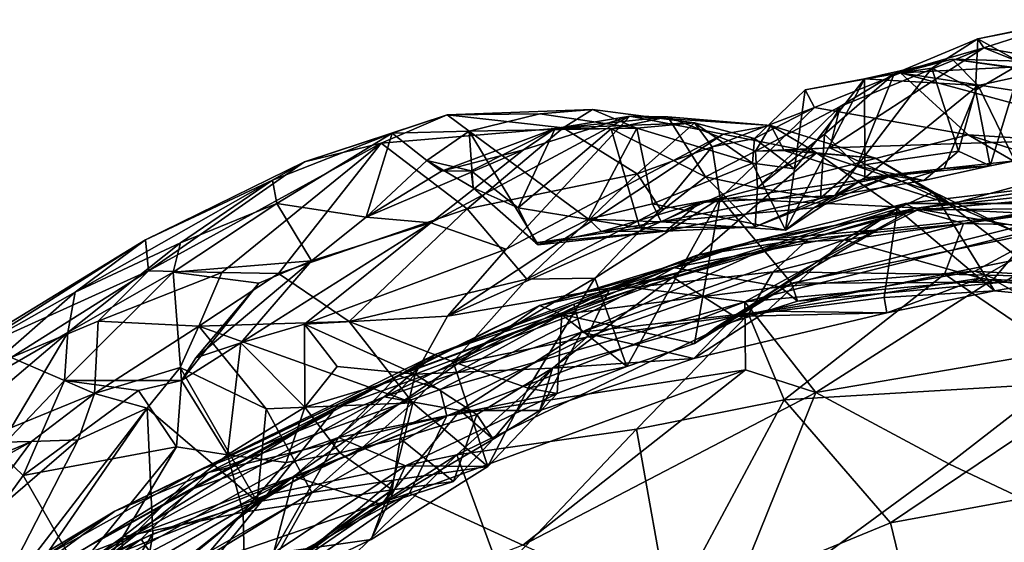
# Model space of a CAD drawing. Extents: x -20 to -9.9, y 4.3 to 9.6.
# Drawn here: x -14 to -13, y 9.1 to 9.6 of the extents above; entities that cross this region are included whole.
import ezdxf

# ---------------------------------------------------------------- set-up
doc = ezdxf.new("R2010")
doc.units = 0
doc.header["$MEASUREMENT"] = 0
doc.layers.add('1', color=7, linetype='Continuous')

msp = doc.modelspace()

# ---------------------------------------------------------------- linework, layer by layer
at = {"layer": '1'}
for points in [[(-12.94296, 9.6163, 0.90322), (-13.03307, 9.5978, 0.85154), (-12.99044, 9.57406, 0.95956)], [(-12.94296, 9.6163, 0.90322), (-12.94609, 9.615, 0.84234), (-13.03307, 9.5978, 0.85154)], [(-13.03307, 9.5978, 0.85154), (-12.94609, 9.615, 0.84234), (-13.02732, 9.58886, 0.77102)], [(-12.86941, 9.56065, 0.661), (-13.02732, 9.58886, 0.77102), (-12.94609, 9.615, 0.84234)], [(-13.11469, 9.56365, 0.79748), (-13.07787, 9.56899, 0.84006), (-13.03307, 9.5978, 0.85154)], [(-13.02732, 9.58886, 0.77102), (-13.11469, 9.56365, 0.79748), (-13.03307, 9.5978, 0.85154)], [(-13.03546, 9.54767, 0.89718), (-13.03307, 9.5978, 0.85154), (-13.07787, 9.56899, 0.84006)], [(-12.99044, 9.57406, 0.95956), (-13.03307, 9.5978, 0.85154), (-13.03546, 9.54767, 0.89718)], [(-13.17748, 9.49156, 0.65358), (-13.02732, 9.58886, 0.77102), (-12.81291, 9.50328, 0.52482)], [(-13.02732, 9.58886, 0.77102), (-13.17748, 9.49156, 0.65358), (-13.16721, 9.53169, 0.73832)], [(-13.02732, 9.58886, 0.77102), (-13.16721, 9.53169, 0.73832), (-13.11469, 9.56365, 0.79748)], [(-12.86941, 9.56065, 0.661), (-12.81291, 9.50328, 0.52482), (-13.02732, 9.58886, 0.77102)], [(-13.14346, 9.55856, 1.21616), (-13.05807, 9.57784, 1.2019), (-13.03258, 9.55225, 1.08646)], [(-13.14346, 9.55856, 1.21616), (-13.1085, 9.56462, 1.31976), (-13.05807, 9.57784, 1.2019)], [(-13.05807, 9.57784, 1.2019), (-13.1085, 9.56462, 1.31976), (-13.00005, 9.57016, 1.24514)], [(-12.97193, 9.56533, 1.00415), (-13.03258, 9.55225, 1.08646), (-13.05807, 9.57784, 1.2019)], [(-13.05807, 9.57784, 1.2019), (-12.92452, 9.57393, 1.0502), (-12.97193, 9.56533, 1.00415)], [(-13.05807, 9.57784, 1.2019), (-13.00005, 9.57016, 1.24514), (-12.92452, 9.57393, 1.0502)], [(-13.02106, 9.47401, 0.94488), (-12.99044, 9.57406, 0.95956), (-13.03546, 9.54767, 0.89718)], [(-12.99044, 9.57406, 0.95956), (-13.02106, 9.47401, 0.94488), (-12.99689, 9.47859, 0.96463)], [(-13.20149, 9.54794, 1.30632), (-13.1085, 9.56462, 1.31976), (-13.14346, 9.55856, 1.21616)], [(-13.1085, 9.56462, 1.31976), (-13.20149, 9.54794, 1.30632), (-13.1925, 9.53056, 1.38133)], [(-13.1925, 9.53056, 1.38133), (-13.04242, 9.50392, 1.45505), (-13.1085, 9.56462, 1.31976)], [(-13.15085, 9.47398, 0.82113), (-13.07787, 9.56899, 0.84006), (-13.11469, 9.56365, 0.79748)], [(-13.15085, 9.47398, 0.82113), (-13.05208, 9.4883, 0.88073), (-13.07787, 9.56899, 0.84006)], [(-13.00005, 9.57016, 1.24514), (-13.1085, 9.56462, 1.31976), (-12.83751, 9.52215, 1.3764)], [(-13.1085, 9.56462, 1.31976), (-12.83715, 9.49124, 1.46597), (-12.83751, 9.52215, 1.3764)], [(-13.1085, 9.56462, 1.31976), (-13.04242, 9.50392, 1.45505), (-12.83715, 9.49124, 1.46597)], [(-13.03546, 9.54767, 0.89718), (-13.07787, 9.56899, 0.84006), (-13.05208, 9.4883, 0.88073)], [(-13.03258, 9.55225, 1.08646), (-12.97193, 9.56533, 1.00415), (-12.99689, 9.47859, 0.96463)], [(-13.21188, 9.47082, 1.26647), (-13.14346, 9.55856, 1.21616), (-13.22078, 9.41113, 1.24807)], [(-13.14346, 9.55856, 1.21616), (-13.14343, 9.4621, 1.17311), (-13.22078, 9.41113, 1.24807)], [(-13.21188, 9.47082, 1.26647), (-13.20149, 9.54794, 1.30632), (-13.14346, 9.55856, 1.21616)], [(-13.18271, 9.50487, 0.76164), (-13.11469, 9.56365, 0.79748), (-13.16721, 9.53169, 0.73832)], [(-13.11469, 9.56365, 0.79748), (-13.18271, 9.50487, 0.76164), (-13.15085, 9.47398, 0.82113)], [(-13.14346, 9.55856, 1.21616), (-13.03258, 9.55225, 1.08646), (-13.14343, 9.4621, 1.17311)], [(-13.1925, 9.53056, 1.38133), (-13.20149, 9.54794, 1.30632), (-13.25076, 9.50063, 1.30685)], [(-13.21188, 9.47082, 1.26647), (-13.25076, 9.50063, 1.30685), (-13.20149, 9.54794, 1.30632)], [(-13.14343, 9.4621, 1.17311), (-13.03258, 9.55225, 1.08646), (-13.0658, 9.47118, 1.0735)], [(-13.0658, 9.47118, 1.0735), (-13.03258, 9.55225, 1.08646), (-12.99689, 9.47859, 0.96463)], [(-13.03546, 9.54767, 0.89718), (-13.05208, 9.4883, 0.88073), (-13.02106, 9.47401, 0.94488)], [(-13.40895, 9.52882, 1.20592), (-13.55073, 9.52361, 1.10688), (-13.43759, 9.51098, 1.25447)], [(-13.46032, 9.52465, 1.12018), (-13.55073, 9.52361, 1.10688), (-13.40895, 9.52882, 1.20592)], [(-13.40895, 9.52882, 1.20592), (-13.36563, 9.51064, 1.18186), (-13.46032, 9.52465, 1.12018)], [(-13.30953, 9.51581, 1.26935), (-13.40895, 9.52882, 1.20592), (-13.43759, 9.51098, 1.25447)], [(-13.30953, 9.51581, 1.26935), (-13.36563, 9.51064, 1.18186), (-13.40895, 9.52882, 1.20592)], [(-13.29222, 9.49235, 1.34951), (-13.1925, 9.53056, 1.38133), (-13.25076, 9.50063, 1.30685)], [(-13.29222, 9.49235, 1.34951), (-13.28448, 9.44249, 1.51519), (-13.1925, 9.53056, 1.38133)], [(-13.28448, 9.44249, 1.51519), (-13.04242, 9.50392, 1.45505), (-13.1925, 9.53056, 1.38133)], [(-13.24974, 9.48811, 0.685), (-13.24792, 9.45235, 0.71699), (-13.16721, 9.53169, 0.73832)], [(-13.24974, 9.48811, 0.685), (-13.16721, 9.53169, 0.73832), (-13.17748, 9.49156, 0.65358)], [(-13.16721, 9.53169, 0.73832), (-13.24792, 9.45235, 0.71699), (-13.18271, 9.50487, 0.76164)], [(-13.68987, 9.47775, 1.10592), (-13.55073, 9.52361, 1.10688), (-13.60426, 9.50583, 1.01613)], [(-13.55073, 9.52361, 1.10688), (-13.68987, 9.47775, 1.10592), (-13.61492, 9.49587, 1.15298)], [(-13.61492, 9.49587, 1.15298), (-13.43759, 9.51098, 1.25447), (-13.55073, 9.52361, 1.10688)], [(-13.55073, 9.52361, 1.10688), (-13.52912, 9.50763, 1.04779), (-13.60426, 9.50583, 1.01613)], [(-13.47631, 9.48945, 0.70201), (-13.37248, 9.5222, 0.66544), (-13.56641, 9.41846, 0.62437)], [(-13.56641, 9.41846, 0.62437), (-13.37248, 9.5222, 0.66544), (-13.49308, 9.39259, 0.50794)], [(-13.46032, 9.52465, 1.12018), (-13.52912, 9.50763, 1.04779), (-13.55073, 9.52361, 1.10688)], [(-13.36563, 9.51064, 1.18186), (-13.52912, 9.50763, 1.04779), (-13.46032, 9.52465, 1.12018)], [(-13.37248, 9.5222, 0.66544), (-13.28156, 9.50482, 0.56341), (-13.49308, 9.39259, 0.50794)], [(-13.47631, 9.48945, 0.70201), (-13.44523, 9.51019, 0.80618), (-13.37248, 9.5222, 0.66544)], [(-13.44523, 9.51019, 0.80618), (-13.33543, 9.52151, 0.68772), (-13.37248, 9.5222, 0.66544)], [(-13.39058, 9.50981, 0.78322), (-13.33543, 9.52151, 0.68772), (-13.44523, 9.51019, 0.80618)], [(-13.29851, 9.46312, 0.72493), (-13.33543, 9.52151, 0.68772), (-13.39058, 9.50981, 0.78322)], [(-13.37248, 9.5222, 0.66544), (-13.2349, 9.51304, 0.57613), (-13.28156, 9.50482, 0.56341)], [(-13.37248, 9.5222, 0.66544), (-13.33543, 9.52151, 0.68772), (-13.2349, 9.51304, 0.57613)], [(-13.33543, 9.52151, 0.68772), (-13.24974, 9.48811, 0.685), (-13.2349, 9.51304, 0.57613)], [(-13.24974, 9.48811, 0.685), (-13.33543, 9.52151, 0.68772), (-13.29851, 9.46312, 0.72493)], [(-13.53096, 9.43187, 1.36176), (-13.43759, 9.51098, 1.25447), (-13.61492, 9.49587, 1.15298)], [(-13.57056, 9.47895, 0.96178), (-13.60426, 9.50583, 1.01613), (-13.52912, 9.50763, 1.04779)], [(-13.52912, 9.50763, 1.04779), (-13.52527, 9.45248, 0.9758), (-13.57056, 9.47895, 0.96178)], [(-13.55604, 9.4687, 0.90296), (-13.52716, 9.46886, 0.93357), (-13.44523, 9.51019, 0.80618)], [(-13.47631, 9.48945, 0.70201), (-13.55604, 9.4687, 0.90296), (-13.44523, 9.51019, 0.80618)], [(-13.43759, 9.51098, 1.25447), (-13.53096, 9.43187, 1.36176), (-13.36532, 9.46602, 1.3633)], [(-13.52912, 9.50763, 1.04779), (-13.36563, 9.51064, 1.18186), (-13.41292, 9.42194, 1.07785)], [(-13.41292, 9.42194, 1.07785), (-13.462, 9.39696, 1.01545), (-13.52912, 9.50763, 1.04779)], [(-13.462, 9.39696, 1.01545), (-13.52527, 9.45248, 0.9758), (-13.52912, 9.50763, 1.04779)], [(-13.52716, 9.46886, 0.93357), (-13.48121, 9.43297, 0.91896), (-13.44523, 9.51019, 0.80618)], [(-13.44523, 9.51019, 0.80618), (-13.48121, 9.43297, 0.91896), (-13.39058, 9.50981, 0.78322)], [(-13.39058, 9.50981, 0.78322), (-13.48121, 9.43297, 0.91896), (-13.36276, 9.41359, 0.82084)], [(-13.30953, 9.51581, 1.26935), (-13.43759, 9.51098, 1.25447), (-13.36532, 9.46602, 1.3633)], [(-13.36563, 9.51064, 1.18186), (-13.35033, 9.43692, 1.15528), (-13.41292, 9.42194, 1.07785)], [(-13.36276, 9.41359, 0.82084), (-13.29851, 9.46312, 0.72493), (-13.39058, 9.50981, 0.78322)], [(-13.36563, 9.51064, 1.18186), (-13.30953, 9.51581, 1.26935), (-13.25271, 9.47641, 1.27014)], [(-13.25271, 9.47641, 1.27014), (-13.35033, 9.43692, 1.15528), (-13.36563, 9.51064, 1.18186)], [(-13.30953, 9.51581, 1.26935), (-13.36532, 9.46602, 1.3633), (-13.29222, 9.49235, 1.34951)], [(-13.30953, 9.51581, 1.26935), (-13.29222, 9.49235, 1.34951), (-13.25076, 9.50063, 1.30685)], [(-13.25271, 9.47641, 1.27014), (-13.30953, 9.51581, 1.26935), (-13.25076, 9.50063, 1.30685)], [(-13.2349, 9.51304, 0.57613), (-13.19037, 9.48645, 0.48154), (-13.28156, 9.50482, 0.56341)], [(-13.22189, 9.48875, 0.64443), (-13.2349, 9.51304, 0.57613), (-13.24974, 9.48811, 0.685)], [(-13.22189, 9.48875, 0.64443), (-13.13302, 9.48148, 0.48807), (-13.2349, 9.51304, 0.57613)], [(-13.13302, 9.48148, 0.48807), (-13.19037, 9.48645, 0.48154), (-13.2349, 9.51304, 0.57613)], [(-13.71666, 9.43717, 0.86742), (-13.72092, 9.45976, 0.94353), (-13.60426, 9.50583, 1.01613)], [(-13.68987, 9.47775, 1.10592), (-13.60426, 9.50583, 1.01613), (-13.72092, 9.45976, 0.94353)], [(-13.71666, 9.43717, 0.86742), (-13.60426, 9.50583, 1.01613), (-13.62973, 9.42387, 0.85581)], [(-13.62973, 9.42387, 0.85581), (-13.60426, 9.50583, 1.01613), (-13.57056, 9.47895, 0.96178)], [(-13.55018, 9.32745, 0.44424), (-13.49308, 9.39259, 0.50794), (-13.28156, 9.50482, 0.56341)], [(-13.28156, 9.50482, 0.56341), (-13.19037, 9.48645, 0.48154), (-13.55018, 9.32745, 0.44424)], [(-13.28448, 9.44249, 1.51519), (-12.90292, 9.42346, 1.57115), (-13.04242, 9.50392, 1.45505)], [(-13.25271, 9.47641, 1.27014), (-13.25076, 9.50063, 1.30685), (-13.21188, 9.47082, 1.26647)], [(-13.18271, 9.50487, 0.76164), (-13.24792, 9.45235, 0.71699), (-13.18665, 9.44238, 0.77302)], [(-13.15085, 9.47398, 0.82113), (-13.18271, 9.50487, 0.76164), (-13.18665, 9.44238, 0.77302)], [(-13.05946, 9.43657, 0.50521), (-13.17748, 9.49156, 0.65358), (-12.81291, 9.50328, 0.52482)], [(-13.05946, 9.43657, 0.50521), (-12.81291, 9.50328, 0.52482), (-12.99379, 9.40818, 0.44782)], [(-12.83715, 9.49124, 1.46597), (-13.04242, 9.50392, 1.45505), (-12.88851, 9.45459, 1.53347)], [(-13.04242, 9.50392, 1.45505), (-12.90292, 9.42346, 1.57115), (-12.88851, 9.45459, 1.53347)], [(-13.84186, 9.37144, 1.22469), (-13.77037, 9.37001, 1.32109), (-13.61492, 9.49587, 1.15298)], [(-13.61492, 9.49587, 1.15298), (-13.68987, 9.47775, 1.10592), (-13.84186, 9.37144, 1.22469)], [(-13.77037, 9.37001, 1.32109), (-13.71526, 9.36885, 1.36999), (-13.61492, 9.49587, 1.15298)], [(-13.71526, 9.36885, 1.36999), (-13.53096, 9.43187, 1.36176), (-13.61492, 9.49587, 1.15298)], [(-13.47631, 9.48945, 0.70201), (-13.56641, 9.41846, 0.62437), (-13.62973, 9.42387, 0.85581)], [(-13.55604, 9.4687, 0.90296), (-13.47631, 9.48945, 0.70201), (-13.62973, 9.42387, 0.85581)], [(-13.29222, 9.49235, 1.34951), (-13.36532, 9.46602, 1.3633), (-13.34257, 9.43177, 1.4585)], [(-13.29222, 9.49235, 1.34951), (-13.34257, 9.43177, 1.4585), (-13.28448, 9.44249, 1.51519)], [(-13.29851, 9.46312, 0.72493), (-13.24792, 9.45235, 0.71699), (-13.24974, 9.48811, 0.685)], [(-13.24974, 9.48811, 0.685), (-13.17748, 9.49156, 0.65358), (-13.22189, 9.48875, 0.64443)], [(-13.22189, 9.48875, 0.64443), (-13.17748, 9.49156, 0.65358), (-13.05946, 9.43657, 0.50521)], [(-13.05946, 9.43657, 0.50521), (-13.13302, 9.48148, 0.48807), (-13.22189, 9.48875, 0.64443)], [(-13.08586, 9.45964, 0.88485), (-13.05208, 9.4883, 0.88073), (-13.15085, 9.47398, 0.82113)], [(-13.02106, 9.47401, 0.94488), (-13.05208, 9.4883, 0.88073), (-13.08586, 9.45964, 0.88485)], [(-13.62973, 9.42387, 0.85581), (-13.57056, 9.47895, 0.96178), (-13.55604, 9.4687, 0.90296)], [(-13.57056, 9.47895, 0.96178), (-13.52716, 9.46886, 0.93357), (-13.55604, 9.4687, 0.90296)], [(-13.57056, 9.47895, 0.96178), (-13.52527, 9.45248, 0.9758), (-13.52716, 9.46886, 0.93357)], [(-13.3305, 9.36531, 0.4016), (-13.55018, 9.32745, 0.44424), (-13.19037, 9.48645, 0.48154)], [(-13.19037, 9.48645, 0.48154), (-13.11167, 9.43199, 0.40261), (-13.3305, 9.36531, 0.4016)], [(-13.13302, 9.48148, 0.48807), (-13.07652, 9.44863, 0.42796), (-13.19037, 9.48645, 0.48154)], [(-13.19037, 9.48645, 0.48154), (-13.07652, 9.44863, 0.42796), (-13.11167, 9.43199, 0.40261)], [(-13.07652, 9.44863, 0.42796), (-13.13302, 9.48148, 0.48807), (-13.05946, 9.43657, 0.50521)], [(-13.0658, 9.47118, 1.0735), (-12.99689, 9.47859, 0.96463), (-13.02106, 9.47401, 0.94488)], [(-13.72092, 9.45976, 0.94353), (-13.84469, 9.40169, 1.0582), (-13.68987, 9.47775, 1.10592)], [(-13.84186, 9.37144, 1.22469), (-13.68987, 9.47775, 1.10592), (-13.84469, 9.40169, 1.0582)], [(-13.52527, 9.45248, 0.9758), (-13.48121, 9.43297, 0.91896), (-13.52716, 9.46886, 0.93357)], [(-13.25271, 9.47641, 1.27014), (-13.22078, 9.41113, 1.24807), (-13.35033, 9.43692, 1.15528)], [(-13.25271, 9.47641, 1.27014), (-13.21188, 9.47082, 1.26647), (-13.22078, 9.41113, 1.24807)], [(-13.0658, 9.47118, 1.0735), (-13.19316, 9.43298, 1.14986), (-13.14343, 9.4621, 1.17311)], [(-13.0658, 9.47118, 1.0735), (-13.11755, 9.46396, 1.00069), (-13.19316, 9.43298, 1.14986)], [(-13.15085, 9.47398, 0.82113), (-13.18665, 9.44238, 0.77302), (-13.17237, 9.44487, 0.85555)], [(-13.17237, 9.44487, 0.85555), (-13.08586, 9.45964, 0.88485), (-13.15085, 9.47398, 0.82113)], [(-13.02106, 9.47401, 0.94488), (-13.08586, 9.45964, 0.88485), (-13.11755, 9.46396, 1.00069)], [(-13.11755, 9.46396, 1.00069), (-13.0658, 9.47118, 1.0735), (-13.02106, 9.47401, 0.94488)], [(-13.72092, 9.45976, 0.94353), (-13.81076, 9.39872, 0.82813), (-13.91332, 9.3506, 0.86895)], [(-13.84469, 9.40169, 1.0582), (-13.72092, 9.45976, 0.94353), (-13.91332, 9.3506, 0.86895)], [(-13.72092, 9.45976, 0.94353), (-13.71666, 9.43717, 0.86742), (-13.81076, 9.39872, 0.82813)], [(-13.53096, 9.43187, 1.36176), (-13.47285, 9.36337, 1.46912), (-13.36532, 9.46602, 1.3633)], [(-13.36532, 9.46602, 1.3633), (-13.47285, 9.36337, 1.46912), (-13.34257, 9.43177, 1.4585)], [(-13.29851, 9.46312, 0.72493), (-13.36276, 9.41359, 0.82084), (-13.25017, 9.41435, 0.73147)], [(-13.19316, 9.43298, 1.14986), (-13.11755, 9.46396, 1.00069), (-13.34189, 9.41926, 1.12298)], [(-13.3042, 9.43796, 0.97289), (-13.34189, 9.41926, 1.12298), (-13.11755, 9.46396, 1.00069)], [(-13.17237, 9.44487, 0.85555), (-13.3042, 9.43796, 0.97289), (-13.11755, 9.46396, 1.00069)], [(-13.25017, 9.41435, 0.73147), (-13.24792, 9.45235, 0.71699), (-13.29851, 9.46312, 0.72493)], [(-13.22078, 9.41113, 1.24807), (-13.14343, 9.4621, 1.17311), (-13.19316, 9.43298, 1.14986)], [(-13.11755, 9.46396, 1.00069), (-13.08586, 9.45964, 0.88485), (-13.17237, 9.44487, 0.85555)], [(-13.09489, 9.4324, 0.05511), (-13.10372, 9.437, 0.14655), (-12.90297, 9.46099, 0.09934)], [(-13.10372, 9.437, 0.14655), (-12.90346, 9.43716, 0.19364), (-12.90297, 9.46099, 0.09934)], [(-12.90384, 9.45296, 0.03593), (-13.09489, 9.4324, 0.05511), (-12.90297, 9.46099, 0.09934)], [(-13.46432, 9.39892, 0.94667), (-13.52527, 9.45248, 0.9758), (-13.462, 9.39696, 1.01545)], [(-13.52527, 9.45248, 0.9758), (-13.46432, 9.39892, 0.94667), (-13.48121, 9.43297, 0.91896)], [(-13.18665, 9.44238, 0.77302), (-13.24792, 9.45235, 0.71699), (-13.25017, 9.41435, 0.73147)], [(-12.9765, 9.41197, -0.03498), (-13.09489, 9.4324, 0.05511), (-12.90384, 9.45296, 0.03593)], [(-13.09213, 9.43051, 1.85499), (-12.86918, 9.44981, 1.90033), (-12.85404, 9.45132, 1.81947)], [(-13.09213, 9.43051, 1.85499), (-12.85404, 9.45132, 1.81947), (-12.92194, 9.43299, 1.75978)], [(-13.04693, 9.41752, 1.97281), (-12.86918, 9.44981, 1.90033), (-13.09213, 9.43051, 1.85499)], [(-13.04693, 9.41752, 1.97281), (-12.84144, 9.41325, 2.00879), (-12.86918, 9.44981, 1.90033)], [(-13.3753, 9.2783, 1.65696), (-13.28448, 9.44249, 1.51519), (-13.40647, 9.36434, 1.52231)], [(-13.34257, 9.43177, 1.4585), (-13.40647, 9.36434, 1.52231), (-13.28448, 9.44249, 1.51519)], [(-13.3753, 9.2783, 1.65696), (-13.3094, 9.30063, 1.65663), (-13.28448, 9.44249, 1.51519)], [(-13.33742, 9.41014, 0.83548), (-13.17237, 9.44487, 0.85555), (-13.25017, 9.41435, 0.73147)], [(-13.17237, 9.44487, 0.85555), (-13.33742, 9.41014, 0.83548), (-13.3042, 9.43796, 0.97289)], [(-13.28448, 9.44249, 1.51519), (-13.3094, 9.30063, 1.65663), (-13.21465, 9.3596, 1.61491)], [(-12.90292, 9.42346, 1.57115), (-13.28448, 9.44249, 1.51519), (-13.21465, 9.3596, 1.61491)], [(-13.17237, 9.44487, 0.85555), (-13.18665, 9.44238, 0.77302), (-13.25017, 9.41435, 0.73147)], [(-13.11167, 9.43199, 0.40261), (-13.07652, 9.44863, 0.42796), (-13.01679, 9.35197, 0.32025)], [(-12.96358, 9.36105, 0.34106), (-13.07652, 9.44863, 0.42796), (-12.99379, 9.40818, 0.44782)], [(-12.99379, 9.40818, 0.44782), (-13.07652, 9.44863, 0.42796), (-13.05946, 9.43657, 0.50521)], [(-13.01679, 9.35197, 0.32025), (-13.07652, 9.44863, 0.42796), (-12.96358, 9.36105, 0.34106)], [(-13.81794, 9.37028, 0.76286), (-13.71666, 9.43717, 0.86742), (-13.68277, 9.3812, 0.80296)], [(-13.81794, 9.37028, 0.76286), (-13.81076, 9.39872, 0.82813), (-13.71666, 9.43717, 0.86742)], [(-13.71666, 9.43717, 0.86742), (-13.62973, 9.42387, 0.85581), (-13.68277, 9.3812, 0.80296)], [(-13.53096, 9.43187, 1.36176), (-13.71526, 9.36885, 1.36999), (-13.64613, 9.32228, 1.45174)], [(-13.47285, 9.36337, 1.46912), (-13.53096, 9.43187, 1.36176), (-13.64613, 9.32228, 1.45174)], [(-13.36276, 9.41359, 0.82084), (-13.48121, 9.43297, 0.91896), (-13.46432, 9.39892, 0.94667)], [(-13.40647, 9.36434, 1.52231), (-13.34257, 9.43177, 1.4585), (-13.47285, 9.36337, 1.46912)], [(-13.35033, 9.43692, 1.15528), (-13.34189, 9.41926, 1.12298), (-13.41292, 9.42194, 1.07785)], [(-13.34189, 9.41926, 1.12298), (-13.3042, 9.43796, 0.97289), (-13.40007, 9.40978, 1.02778)], [(-13.3042, 9.43796, 0.97289), (-13.33742, 9.41014, 0.83548), (-13.40007, 9.40978, 1.02778)], [(-13.3079, 9.38636, 0.12039), (-13.09489, 9.4324, 0.05511), (-13.36504, 9.35455, 0.05778)], [(-13.26016, 9.3413, -0.03293), (-13.36504, 9.35455, 0.05778), (-13.09489, 9.4324, 0.05511)], [(-13.22078, 9.41113, 1.24807), (-13.34189, 9.41926, 1.12298), (-13.35033, 9.43692, 1.15528)], [(-13.34189, 9.41926, 1.12298), (-13.22078, 9.41113, 1.24807), (-13.19316, 9.43298, 1.14986)], [(-13.27047, 9.32692, 0.35012), (-13.3305, 9.36531, 0.4016), (-13.11167, 9.43199, 0.40261)], [(-13.10372, 9.437, 0.14655), (-13.3079, 9.38636, 0.12039), (-13.22729, 9.39888, 0.1856)], [(-13.09489, 9.4324, 0.05511), (-13.3079, 9.38636, 0.12039), (-13.10372, 9.437, 0.14655)], [(-13.11167, 9.43199, 0.40261), (-13.12455, 9.34559, 0.34036), (-13.27047, 9.32692, 0.35012)], [(-12.9765, 9.41197, -0.03498), (-13.26016, 9.3413, -0.03293), (-13.09489, 9.4324, 0.05511)], [(-13.19852, 9.40225, 1.94729), (-13.09213, 9.43051, 1.85499), (-13.24992, 9.40152, 1.86612)], [(-13.24992, 9.40152, 1.86612), (-13.09213, 9.43051, 1.85499), (-13.13055, 9.41149, 1.76529)], [(-13.16359, 9.40178, 0.21657), (-13.10372, 9.437, 0.14655), (-13.22729, 9.39888, 0.1856)], [(-12.92194, 9.43299, 1.75978), (-13.03615, 9.37118, 1.68496), (-13.22594, 9.35608, 1.69788)], [(-12.92194, 9.43299, 1.75978), (-13.22594, 9.35608, 1.69788), (-13.13055, 9.41149, 1.76529)], [(-13.09213, 9.43051, 1.85499), (-13.19852, 9.40225, 1.94729), (-13.04693, 9.41752, 1.97281)], [(-12.90346, 9.43716, 0.19364), (-13.10372, 9.437, 0.14655), (-13.16359, 9.40178, 0.21657)], [(-12.90346, 9.43716, 0.19364), (-13.16359, 9.40178, 0.21657), (-13.03054, 9.3644, 0.2697)], [(-12.92194, 9.43299, 1.75978), (-13.13055, 9.41149, 1.76529), (-13.09213, 9.43051, 1.85499)], [(-13.11167, 9.43199, 0.40261), (-13.01679, 9.35197, 0.32025), (-13.12455, 9.34559, 0.34036)], [(-13.03615, 9.37118, 1.68496), (-12.92194, 9.43299, 1.75978), (-12.90416, 9.36318, 1.66486)], [(-12.90346, 9.43716, 0.19364), (-13.03054, 9.3644, 0.2697), (-12.84937, 9.3357, 0.30806)], [(-13.68277, 9.3812, 0.80296), (-13.62973, 9.42387, 0.85581), (-13.56641, 9.41846, 0.62437)], [(-13.41292, 9.42194, 1.07785), (-13.40007, 9.40978, 1.02778), (-13.462, 9.39696, 1.01545)], [(-13.41292, 9.42194, 1.07785), (-13.34189, 9.41926, 1.12298), (-13.40007, 9.40978, 1.02778)], [(-12.90292, 9.42346, 1.57115), (-13.21465, 9.3596, 1.61491), (-13.00766, 9.36052, 1.63372)], [(-12.90292, 9.42346, 1.57115), (-13.00766, 9.36052, 1.63372), (-12.91382, 9.35772, 1.62541)], [(-13.56641, 9.41846, 0.62437), (-13.68959, 9.31949, 0.52753), (-13.75193, 9.30144, 0.577)], [(-13.68277, 9.3812, 0.80296), (-13.56641, 9.41846, 0.62437), (-13.75193, 9.30144, 0.577)], [(-13.56641, 9.41846, 0.62437), (-13.49308, 9.39259, 0.50794), (-13.68959, 9.31949, 0.52753)], [(-13.46432, 9.39892, 0.94667), (-13.33742, 9.41014, 0.83548), (-13.36276, 9.41359, 0.82084)], [(-13.25017, 9.41435, 0.73147), (-13.36276, 9.41359, 0.82084), (-13.33742, 9.41014, 0.83548)], [(-13.24992, 9.40152, 1.86612), (-13.13055, 9.41149, 1.76529), (-13.33008, 9.37484, 1.81094)], [(-13.22594, 9.35608, 1.69788), (-13.33008, 9.37484, 1.81094), (-13.13055, 9.41149, 1.76529)], [(-13.01797, 9.36304, -0.07686), (-13.26016, 9.3413, -0.03293), (-12.9765, 9.41197, -0.03498)], [(-13.06547, 9.36824, 2.04122), (-13.04693, 9.41752, 1.97281), (-13.23279, 9.37043, 1.99602)], [(-13.19852, 9.40225, 1.94729), (-13.23279, 9.37043, 1.99602), (-13.04693, 9.41752, 1.97281)], [(-12.84144, 9.41325, 2.00879), (-13.04693, 9.41752, 1.97281), (-13.06547, 9.36824, 2.04122)], [(-12.90867, 9.36483, 2.05307), (-12.84144, 9.41325, 2.00879), (-13.06547, 9.36824, 2.04122)], [(-12.68679, 9.34903, -0.11918), (-13.01797, 9.36304, -0.07686), (-12.9765, 9.41197, -0.03498)], [(-14.0189, 9.29152, 1.07981), (-13.84469, 9.40169, 1.0582), (-14.10664, 9.24179, 0.96618)], [(-13.91332, 9.3506, 0.86895), (-14.10664, 9.24179, 0.96618), (-13.84469, 9.40169, 1.0582)], [(-14.0189, 9.29152, 1.07981), (-13.84186, 9.37144, 1.22469), (-13.84469, 9.40169, 1.0582)], [(-13.462, 9.39696, 1.01545), (-13.33742, 9.41014, 0.83548), (-13.46432, 9.39892, 0.94667)], [(-13.462, 9.39696, 1.01545), (-13.40007, 9.40978, 1.02778), (-13.33742, 9.41014, 0.83548)], [(-13.24992, 9.40152, 1.86612), (-13.46047, 9.3378, 1.88686), (-13.39278, 9.35269, 1.93713)], [(-13.46047, 9.3378, 1.88686), (-13.24992, 9.40152, 1.86612), (-13.33008, 9.37484, 1.81094)], [(-13.41972, 9.31176, 0.23218), (-13.23879, 9.33212, 0.27614), (-13.16359, 9.40178, 0.21657)], [(-13.41972, 9.31176, 0.23218), (-13.16359, 9.40178, 0.21657), (-13.22729, 9.39888, 0.1856)], [(-13.23279, 9.37043, 1.99602), (-13.19852, 9.40225, 1.94729), (-13.39278, 9.35269, 1.93713)], [(-13.39278, 9.35269, 1.93713), (-13.19852, 9.40225, 1.94729), (-13.24992, 9.40152, 1.86612)], [(-13.03054, 9.3644, 0.2697), (-13.16359, 9.40178, 0.21657), (-13.23879, 9.33212, 0.27614)], [(-13.92071, 9.31146, 0.71602), (-13.81076, 9.39872, 0.82813), (-13.81794, 9.37028, 0.76286)], [(-13.91332, 9.3506, 0.86895), (-13.81076, 9.39872, 0.82813), (-13.92071, 9.31146, 0.71602)], [(-13.68959, 9.31949, 0.52753), (-13.49308, 9.39259, 0.50794), (-13.55018, 9.32745, 0.44424)], [(-13.4271, 9.3389, 0.16858), (-13.41972, 9.31176, 0.23218), (-13.22729, 9.39888, 0.1856)], [(-13.22729, 9.39888, 0.1856), (-13.3079, 9.38636, 0.12039), (-13.4271, 9.3389, 0.16858)], [(-13.4271, 9.3389, 0.16858), (-13.3079, 9.38636, 0.12039), (-13.56222, 9.2901, 0.12943)], [(-13.56222, 9.2901, 0.12943), (-13.3079, 9.38636, 0.12039), (-13.36504, 9.35455, 0.05778)], [(-13.68277, 9.3812, 0.80296), (-13.73422, 9.35947, 0.76557), (-13.81794, 9.37028, 0.76286)], [(-13.73422, 9.35947, 0.76557), (-13.68277, 9.3812, 0.80296), (-13.79572, 9.28667, 0.65917)], [(-13.79572, 9.28667, 0.65917), (-13.68277, 9.3812, 0.80296), (-13.75193, 9.30144, 0.577)], [(-13.46047, 9.3378, 1.88686), (-13.33008, 9.37484, 1.81094), (-13.43873, 9.32889, 1.78667)], [(-13.22594, 9.35608, 1.69788), (-13.43873, 9.32889, 1.78667), (-13.33008, 9.37484, 1.81094)], [(-14.0189, 9.29152, 1.07981), (-13.97578, 9.28696, 1.19383), (-13.84186, 9.37144, 1.22469)], [(-13.89087, 9.32254, 1.27549), (-13.84186, 9.37144, 1.22469), (-13.97578, 9.28696, 1.19383)], [(-13.81794, 9.37028, 0.76286), (-13.80973, 9.26467, 0.6415), (-13.92372, 9.26467, 0.62116)], [(-13.92071, 9.31146, 0.71602), (-13.81794, 9.37028, 0.76286), (-13.92372, 9.26467, 0.62116)], [(-13.84186, 9.37144, 1.22469), (-13.89087, 9.32254, 1.27549), (-13.77037, 9.37001, 1.32109)], [(-13.77037, 9.37001, 1.32109), (-13.89087, 9.32254, 1.27549), (-13.79268, 9.31761, 1.37851)], [(-13.80973, 9.26467, 0.6415), (-13.81794, 9.37028, 0.76286), (-13.73422, 9.35947, 0.76557)], [(-13.77037, 9.37001, 1.32109), (-13.79268, 9.31761, 1.37851), (-13.71526, 9.36885, 1.36999)], [(-13.64613, 9.32228, 1.45174), (-13.71526, 9.36885, 1.36999), (-13.79268, 9.31761, 1.37851)], [(-13.54486, 9.28297, 1.5233), (-13.47285, 9.36337, 1.46912), (-13.64613, 9.32228, 1.45174)], [(-13.58166, 9.2707, 0.39816), (-13.55018, 9.32745, 0.44424), (-13.3305, 9.36531, 0.4016)], [(-13.58166, 9.2707, 0.39816), (-13.3305, 9.36531, 0.4016), (-13.44786, 9.27679, 0.36319)], [(-13.54486, 9.28297, 1.5233), (-13.40647, 9.36434, 1.52231), (-13.47285, 9.36337, 1.46912)], [(-13.40647, 9.36434, 1.52231), (-13.54486, 9.28297, 1.5233), (-13.47153, 9.2573, 1.59858)], [(-13.47153, 9.2573, 1.59858), (-13.3753, 9.2783, 1.65696), (-13.40647, 9.36434, 1.52231)], [(-13.3305, 9.36531, 0.4016), (-13.27047, 9.32692, 0.35012), (-13.44786, 9.27679, 0.36319)], [(-13.25659, 9.32942, 2.0317), (-13.23279, 9.37043, 1.99602), (-13.41427, 9.30674, 1.99712)], [(-13.41427, 9.30674, 1.99712), (-13.23279, 9.37043, 1.99602), (-13.39278, 9.35269, 1.93713)], [(-13.01797, 9.36304, -0.07686), (-13.19122, 9.25292, -0.11053), (-13.26016, 9.3413, -0.03293)], [(-13.25659, 9.32942, 2.0317), (-13.06547, 9.36824, 2.04122), (-13.23279, 9.37043, 1.99602)], [(-13.06547, 9.36824, 2.04122), (-13.25659, 9.32942, 2.0317), (-13.222, 9.24573, 2.08304)], [(-13.23879, 9.33212, 0.27614), (-13.12186, 9.33071, 0.31415), (-13.03054, 9.3644, 0.2697)], [(-13.03615, 9.37118, 1.68496), (-13.20899, 9.34192, 1.66023), (-13.22594, 9.35608, 1.69788)], [(-13.06547, 9.36824, 2.04122), (-13.222, 9.24573, 2.08304), (-12.91249, 9.26428, 2.10691)], [(-13.03615, 9.37118, 1.68496), (-13.00766, 9.36052, 1.63372), (-13.20899, 9.34192, 1.66023)], [(-13.19122, 9.25292, -0.11053), (-13.01797, 9.36304, -0.07686), (-12.90953, 9.30093, -0.123)], [(-13.03054, 9.3644, 0.2697), (-13.12186, 9.33071, 0.31415), (-13.01679, 9.35197, 0.32025)], [(-12.91249, 9.26428, 2.10691), (-12.90867, 9.36483, 2.05307), (-13.06547, 9.36824, 2.04122)], [(-12.90416, 9.36318, 1.66486), (-13.00766, 9.36052, 1.63372), (-13.03615, 9.37118, 1.68496)], [(-13.01679, 9.35197, 0.32025), (-12.84937, 9.3357, 0.30806), (-13.03054, 9.3644, 0.2697)], [(-13.01797, 9.36304, -0.07686), (-12.68679, 9.34903, -0.11918), (-12.90953, 9.30093, -0.123)], [(-12.91382, 9.35772, 1.62541), (-13.00766, 9.36052, 1.63372), (-12.90416, 9.36318, 1.66486)], [(-13.80973, 9.26467, 0.6415), (-13.73422, 9.35947, 0.76557), (-13.79572, 9.28667, 0.65917)], [(-13.59817, 9.26955, 0.08121), (-13.36504, 9.35455, 0.05778), (-13.55745, 9.25583, 0.00146)], [(-13.56222, 9.2901, 0.12943), (-13.36504, 9.35455, 0.05778), (-13.59817, 9.26955, 0.08121)], [(-13.36504, 9.35455, 0.05778), (-13.26016, 9.3413, -0.03293), (-13.55745, 9.25583, 0.00146)], [(-13.3094, 9.30063, 1.65663), (-13.43873, 9.32889, 1.78667), (-13.22594, 9.35608, 1.69788)], [(-13.3094, 9.30063, 1.65663), (-13.28821, 9.31655, 1.66143), (-13.21465, 9.3596, 1.61491)], [(-13.22594, 9.35608, 1.69788), (-13.28821, 9.31655, 1.66143), (-13.3094, 9.30063, 1.65663)], [(-13.21465, 9.3596, 1.61491), (-13.28821, 9.31655, 1.66143), (-13.20899, 9.34192, 1.66023)], [(-13.22594, 9.35608, 1.69788), (-13.20899, 9.34192, 1.66023), (-13.28821, 9.31655, 1.66143)], [(-13.00766, 9.36052, 1.63372), (-13.21465, 9.3596, 1.61491), (-13.20899, 9.34192, 1.66023)], [(-13.01679, 9.35197, 0.32025), (-12.96358, 9.36105, 0.34106), (-12.84937, 9.3357, 0.30806)], [(-13.91332, 9.3506, 0.86895), (-14.03203, 9.24714, 0.73924), (-14.10664, 9.24179, 0.96618)], [(-13.91332, 9.3506, 0.86895), (-13.92071, 9.31146, 0.71602), (-14.03203, 9.24714, 0.73924)], [(-13.54027, 9.28118, 1.94921), (-13.41427, 9.30674, 1.99712), (-13.39278, 9.35269, 1.93713)], [(-13.39278, 9.35269, 1.93713), (-13.46047, 9.3378, 1.88686), (-13.54027, 9.28118, 1.94921)], [(-13.12186, 9.33071, 0.31415), (-13.27047, 9.32692, 0.35012), (-13.12455, 9.34559, 0.34036)], [(-13.12455, 9.34559, 0.34036), (-13.01679, 9.35197, 0.32025), (-13.12186, 9.33071, 0.31415)], [(-13.46047, 9.3378, 1.88686), (-13.65892, 9.23845, 1.9018), (-13.54027, 9.28118, 1.94921)], [(-13.59877, 9.26955, 1.84685), (-13.65892, 9.23845, 1.9018), (-13.46047, 9.3378, 1.88686)], [(-13.4271, 9.3389, 0.16858), (-13.56222, 9.2901, 0.12943), (-13.61206, 9.24873, 0.19985)], [(-13.4271, 9.3389, 0.16858), (-13.61206, 9.24873, 0.19985), (-13.41972, 9.31176, 0.23218)], [(-13.59877, 9.26955, 1.84685), (-13.46047, 9.3378, 1.88686), (-13.43873, 9.32889, 1.78667)], [(-13.26016, 9.3413, -0.03293), (-13.55089, 9.23018, -0.03767), (-13.55745, 9.25583, 0.00146)], [(-13.26016, 9.3413, -0.03293), (-13.25962, 9.2749, -0.09048), (-13.55089, 9.23018, -0.03767)], [(-13.19122, 9.25292, -0.11053), (-13.25962, 9.2749, -0.09048), (-13.26016, 9.3413, -0.03293)], [(-13.55018, 9.32745, 0.44424), (-13.58166, 9.2707, 0.39816), (-13.68959, 9.31949, 0.52753)], [(-13.65668, 9.20919, 1.75892), (-13.43873, 9.32889, 1.78667), (-13.44343, 9.25199, 1.65806)], [(-13.59877, 9.26955, 1.84685), (-13.43873, 9.32889, 1.78667), (-13.65668, 9.20919, 1.75892)], [(-13.41427, 9.30674, 1.99712), (-13.54103, 9.19221, 2.0393), (-13.25659, 9.32942, 2.0317)], [(-13.36595, 9.21724, 2.07067), (-13.25659, 9.32942, 2.0317), (-13.54103, 9.19221, 2.0393)], [(-13.44786, 9.27679, 0.36319), (-13.27047, 9.32692, 0.35012), (-13.31, 9.28609, 0.31191)], [(-13.44343, 9.25199, 1.65806), (-13.43873, 9.32889, 1.78667), (-13.3753, 9.2783, 1.65696)], [(-13.43873, 9.32889, 1.78667), (-13.3094, 9.30063, 1.65663), (-13.3753, 9.2783, 1.65696)], [(-13.31, 9.28609, 0.31191), (-13.23879, 9.33212, 0.27614), (-13.41972, 9.31176, 0.23218)], [(-13.222, 9.24573, 2.08304), (-13.25659, 9.32942, 2.0317), (-13.36595, 9.21724, 2.07067)], [(-13.31, 9.28609, 0.31191), (-13.12186, 9.33071, 0.31415), (-13.23879, 9.33212, 0.27614)], [(-13.27047, 9.32692, 0.35012), (-13.12186, 9.33071, 0.31415), (-13.31, 9.28609, 0.31191)], [(-13.89087, 9.32254, 1.27549), (-13.97578, 9.28696, 1.19383), (-13.89469, 9.25196, 1.33598)], [(-13.89469, 9.25196, 1.33598), (-13.79268, 9.31761, 1.37851), (-13.89087, 9.32254, 1.27549)], [(-13.89469, 9.25196, 1.33598), (-13.81107, 9.27715, 1.37315), (-13.79268, 9.31761, 1.37851)], [(-13.81107, 9.27715, 1.37315), (-13.72706, 9.23712, 1.43138), (-13.79268, 9.31761, 1.37851)], [(-13.58416, 9.24272, 1.52328), (-13.64613, 9.32228, 1.45174), (-13.79268, 9.31761, 1.37851)], [(-13.58416, 9.24272, 1.52328), (-13.79268, 9.31761, 1.37851), (-13.72706, 9.23712, 1.43138)], [(-13.75193, 9.30144, 0.577), (-13.68959, 9.31949, 0.52753), (-13.6893, 9.23869, 0.51424)], [(-13.58166, 9.2707, 0.39816), (-13.65802, 9.2782, 0.46832), (-13.68959, 9.31949, 0.52753)], [(-13.65802, 9.2782, 0.46832), (-13.6893, 9.23869, 0.51424), (-13.68959, 9.31949, 0.52753)], [(-13.64613, 9.32228, 1.45174), (-13.58416, 9.24272, 1.52328), (-13.54486, 9.28297, 1.5233)], [(-14.03203, 9.24714, 0.73924), (-13.92071, 9.31146, 0.71602), (-14.03745, 9.21241, 0.65092)], [(-13.92071, 9.31146, 0.71602), (-13.98942, 9.19621, 0.55741), (-14.03745, 9.21241, 0.65092)], [(-13.92372, 9.26467, 0.62116), (-13.98942, 9.19621, 0.55741), (-13.92071, 9.31146, 0.71602)], [(-13.54103, 9.19221, 2.0393), (-13.41427, 9.30674, 1.99712), (-13.7266, 9.15333, 1.9818)], [(-13.7266, 9.15333, 1.9818), (-13.41427, 9.30674, 1.99712), (-13.54027, 9.28118, 1.94921)], [(-13.61206, 9.24873, 0.19985), (-13.53782, 9.23537, 0.26292), (-13.41972, 9.31176, 0.23218)], [(-13.46033, 9.23522, 0.31427), (-13.41972, 9.31176, 0.23218), (-13.53782, 9.23537, 0.26292)], [(-13.41972, 9.31176, 0.23218), (-13.46033, 9.23522, 0.31427), (-13.31, 9.28609, 0.31191)], [(-13.75193, 9.30144, 0.577), (-13.80973, 9.26467, 0.6415), (-13.79572, 9.28667, 0.65917)], [(-13.80973, 9.26467, 0.6415), (-13.75193, 9.30144, 0.577), (-13.76492, 9.19229, 0.58114)], [(-13.75193, 9.30144, 0.577), (-13.6893, 9.23869, 0.51424), (-13.76492, 9.19229, 0.58114)], [(-13.06121, 9.18335, -0.14509), (-13.19122, 9.25292, -0.11053), (-12.90953, 9.30093, -0.123)], [(-13.06121, 9.18335, -0.14509), (-12.90953, 9.30093, -0.123), (-12.80706, 9.06353, -0.1997)], [(-14.01216, 9.20394, 1.21859), (-13.89469, 9.25196, 1.33598), (-13.97578, 9.28696, 1.19383)], [(-13.79494, 9.17603, 0.14518), (-13.56222, 9.2901, 0.12943), (-13.59817, 9.26955, 0.08121)], [(-13.61206, 9.24873, 0.19985), (-13.56222, 9.2901, 0.12943), (-13.79494, 9.17603, 0.14518)], [(-13.44786, 9.27679, 0.36319), (-13.31, 9.28609, 0.31191), (-13.46033, 9.23522, 0.31427)], [(-13.89469, 9.25196, 1.33598), (-13.84316, 9.23773, 1.37245), (-13.81107, 9.27715, 1.37315)], [(-13.81107, 9.27715, 1.37315), (-13.84316, 9.23773, 1.37245), (-13.73607, 9.14627, 1.40409)], [(-13.73607, 9.14627, 1.40409), (-13.72706, 9.23712, 1.43138), (-13.81107, 9.27715, 1.37315)], [(-13.54027, 9.28118, 1.94921), (-13.65892, 9.23845, 1.9018), (-13.7266, 9.15333, 1.9818)], [(-13.65802, 9.2782, 0.46832), (-13.58166, 9.2707, 0.39816), (-13.6893, 9.23869, 0.51424)], [(-13.54486, 9.28297, 1.5233), (-13.58416, 9.24272, 1.52328), (-13.51109, 9.1807, 1.61989)], [(-13.58166, 9.2707, 0.39816), (-13.44786, 9.27679, 0.36319), (-13.52182, 9.2316, 0.35575)], [(-13.47153, 9.2573, 1.59858), (-13.54486, 9.28297, 1.5233), (-13.51109, 9.1807, 1.61989)], [(-13.52182, 9.2316, 0.35575), (-13.44786, 9.27679, 0.36319), (-13.50577, 9.20749, 0.31938)], [(-13.46033, 9.23522, 0.31427), (-13.50577, 9.20749, 0.31938), (-13.44786, 9.27679, 0.36319)], [(-13.3753, 9.2783, 1.65696), (-13.47153, 9.2573, 1.59858), (-13.44343, 9.25199, 1.65806)], [(-13.79494, 9.17603, 0.14518), (-13.59817, 9.26955, 0.08121), (-13.87465, 9.13713, 0.08689)], [(-13.78344, 9.1751, 0.05367), (-13.87465, 9.13713, 0.08689), (-13.59817, 9.26955, 0.08121)], [(-13.79778, 9.15919, 1.81787), (-13.59877, 9.26955, 1.84685), (-13.65668, 9.20919, 1.75892)], [(-13.65892, 9.23845, 1.9018), (-13.59877, 9.26955, 1.84685), (-13.79778, 9.15919, 1.81787)], [(-13.78344, 9.1751, 0.05367), (-13.59817, 9.26955, 0.08121), (-13.55745, 9.25583, 0.00146)], [(-13.58166, 9.2707, 0.39816), (-13.65537, 9.19414, 0.48435), (-13.6893, 9.23869, 0.51424)], [(-13.58166, 9.2707, 0.39816), (-13.59636, 9.2081, 0.41099), (-13.65537, 9.19414, 0.48435)], [(-13.58166, 9.2707, 0.39816), (-13.52182, 9.2316, 0.35575), (-13.59636, 9.2081, 0.41099)], [(-13.55089, 9.23018, -0.03767), (-13.25962, 9.2749, -0.09048), (-13.58733, 9.1548, -0.08363)], [(-13.47689, 9.10407, -0.12433), (-13.58733, 9.1548, -0.08363), (-13.25962, 9.2749, -0.09048)], [(-13.47689, 9.10407, -0.12433), (-13.25962, 9.2749, -0.09048), (-13.19122, 9.25292, -0.11053)], [(-13.98942, 9.19621, 0.55741), (-13.92372, 9.26467, 0.62116), (-13.964, 9.17193, 0.53585)], [(-13.964, 9.17193, 0.53585), (-13.92372, 9.26467, 0.62116), (-13.8516, 9.25486, 0.63382)], [(-13.80973, 9.26467, 0.6415), (-13.8516, 9.25486, 0.63382), (-13.92372, 9.26467, 0.62116)], [(-13.81461, 9.19982, 0.6194), (-13.8516, 9.25486, 0.63382), (-13.80973, 9.26467, 0.6415)], [(-13.81461, 9.19982, 0.6194), (-13.80973, 9.26467, 0.6415), (-13.76492, 9.19229, 0.58114)], [(-13.51109, 9.1807, 1.61989), (-13.44343, 9.25199, 1.65806), (-13.47153, 9.2573, 1.59858)], [(-12.91249, 9.26428, 2.10691), (-13.222, 9.24573, 2.08304), (-13.1181, 9.12595, 2.13013)], [(-12.8883, 9.16805, 2.13951), (-12.91249, 9.26428, 2.10691), (-13.1181, 9.12595, 2.13013)], [(-14.01216, 9.20394, 1.21859), (-13.95591, 9.20507, 1.38891), (-13.89469, 9.25196, 1.33598)], [(-13.964, 9.17193, 0.53585), (-13.8516, 9.25486, 0.63382), (-13.81461, 9.19982, 0.6194)], [(-13.95591, 9.20507, 1.38891), (-13.91035, 9.20666, 1.41477), (-13.89469, 9.25196, 1.33598)], [(-13.91035, 9.20666, 1.41477), (-13.84316, 9.23773, 1.37245), (-13.89469, 9.25196, 1.33598)], [(-13.85787, 9.11298, 0.21712), (-13.61206, 9.24873, 0.19985), (-13.79494, 9.17603, 0.14518)], [(-13.85787, 9.11298, 0.21712), (-13.70029, 9.1709, 0.25057), (-13.61206, 9.24873, 0.19985)], [(-13.55089, 9.23018, -0.03767), (-13.78344, 9.1751, 0.05367), (-13.55745, 9.25583, 0.00146)], [(-13.70029, 9.1709, 0.25057), (-13.53782, 9.23537, 0.26292), (-13.61206, 9.24873, 0.19985)], [(-13.59139, 9.18147, 1.68113), (-13.65668, 9.20919, 1.75892), (-13.44343, 9.25199, 1.65806)], [(-13.51109, 9.1807, 1.61989), (-13.59139, 9.18147, 1.68113), (-13.44343, 9.25199, 1.65806)], [(-13.19122, 9.25292, -0.11053), (-13.28545, 9.01945, -0.16632), (-13.47689, 9.10407, -0.12433)], [(-13.28545, 9.01945, -0.16632), (-13.19122, 9.25292, -0.11053), (-13.06121, 9.18335, -0.14509)], [(-13.65892, 9.23845, 1.9018), (-13.91534, 9.09454, 1.86179), (-13.9146, 9.07946, 1.92329)], [(-13.91534, 9.09454, 1.86179), (-13.65892, 9.23845, 1.9018), (-13.79778, 9.15919, 1.81787)], [(-13.9146, 9.07946, 1.92329), (-13.7266, 9.15333, 1.9818), (-13.65892, 9.23845, 1.9018)], [(-13.70768, 9.18454, 0.50344), (-13.76492, 9.19229, 0.58114), (-13.6893, 9.23869, 0.51424)], [(-13.68257, 9.15541, 1.46803), (-13.58416, 9.24272, 1.52328), (-13.72706, 9.23712, 1.43138)], [(-13.70768, 9.18454, 0.50344), (-13.6893, 9.23869, 0.51424), (-13.65537, 9.19414, 0.48435)], [(-13.60286, 9.16734, 1.52416), (-13.58416, 9.24272, 1.52328), (-13.68257, 9.15541, 1.46803)], [(-13.51109, 9.1807, 1.61989), (-13.58416, 9.24272, 1.52328), (-13.60286, 9.16734, 1.52416)], [(-13.222, 9.24573, 2.08304), (-13.36595, 9.21724, 2.07067), (-13.33372, 9.03713, 2.12009)], [(-13.222, 9.24573, 2.08304), (-13.33372, 9.03713, 2.12009), (-13.1181, 9.12595, 2.13013)], [(-13.97566, 9.04548, 1.54243), (-13.84316, 9.23773, 1.37245), (-13.99898, 9.03566, 1.54927)], [(-13.91035, 9.20666, 1.41477), (-13.99898, 9.03566, 1.54927), (-13.84316, 9.23773, 1.37245)], [(-13.83764, 9.11511, 1.41643), (-13.84316, 9.23773, 1.37245), (-13.97566, 9.04548, 1.54243)], [(-13.82447, 9.07392, -0.05697), (-13.8489, 9.11011, -0.00641), (-13.55089, 9.23018, -0.03767)], [(-13.8489, 9.11011, -0.00641), (-13.78344, 9.1751, 0.05367), (-13.55089, 9.23018, -0.03767)], [(-13.83764, 9.11511, 1.41643), (-13.73607, 9.14627, 1.40409), (-13.84316, 9.23773, 1.37245)], [(-13.58733, 9.1548, -0.08363), (-13.82447, 9.07392, -0.05697), (-13.55089, 9.23018, -0.03767)], [(-13.68257, 9.15541, 1.46803), (-13.72706, 9.23712, 1.43138), (-13.73607, 9.14627, 1.40409)], [(-13.70029, 9.1709, 0.25057), (-13.61422, 9.14386, 0.31628), (-13.53782, 9.23537, 0.26292)], [(-13.53782, 9.23537, 0.26292), (-13.61422, 9.14386, 0.31628), (-13.50577, 9.20749, 0.31938)], [(-13.52182, 9.2316, 0.35575), (-13.54438, 9.1663, 0.34524), (-13.59636, 9.2081, 0.41099)], [(-13.50577, 9.20749, 0.31938), (-13.54438, 9.1663, 0.34524), (-13.52182, 9.2316, 0.35575)], [(-13.50577, 9.20749, 0.31938), (-13.46033, 9.23522, 0.31427), (-13.53782, 9.23537, 0.26292)], [(-13.65668, 9.20919, 1.75892), (-13.91634, 9.06455, 1.75471), (-13.79778, 9.15919, 1.81787)], [(-13.65668, 9.20919, 1.75892), (-13.72063, 9.09596, 1.66107), (-13.91634, 9.06455, 1.75471)], [(-13.65668, 9.20919, 1.75892), (-13.59139, 9.18147, 1.68113), (-13.72063, 9.09596, 1.66107)], [(-13.36595, 9.21724, 2.07067), (-13.54103, 9.19221, 2.0393), (-13.49891, 9.07703, 2.0881)], [(-13.49891, 9.07703, 2.0881), (-13.33372, 9.03713, 2.12009), (-13.36595, 9.21724, 2.07067)], [(-14.03307, 9.1015, 1.47207), (-13.95591, 9.20507, 1.38891), (-14.31404, 9.00601, 1.31283)], [(-14.31404, 9.00601, 1.31283), (-13.95591, 9.20507, 1.38891), (-14.08667, 9.15034, 1.30651)], [(-14.01216, 9.20394, 1.21859), (-14.08667, 9.15034, 1.30651), (-13.95591, 9.20507, 1.38891)], [(-14.03307, 9.1015, 1.47207), (-13.91035, 9.20666, 1.41477), (-13.95591, 9.20507, 1.38891)], [(-13.99898, 9.03566, 1.54927), (-13.91035, 9.20666, 1.41477), (-14.03307, 9.1015, 1.47207)], [(-13.91162, 9.08033, 0.50217), (-13.964, 9.17193, 0.53585), (-13.81461, 9.19982, 0.6194)], [(-13.91162, 9.08033, 0.50217), (-13.81461, 9.19982, 0.6194), (-13.86701, 9.11217, 0.52934)], [(-13.81461, 9.19982, 0.6194), (-13.76492, 9.19229, 0.58114), (-13.86701, 9.11217, 0.52934)], [(-13.65537, 9.19414, 0.48435), (-13.59636, 9.2081, 0.41099), (-13.60418, 9.15802, 0.37195)], [(-13.50577, 9.20749, 0.31938), (-13.61422, 9.14386, 0.31628), (-13.54438, 9.1663, 0.34524)], [(-13.54438, 9.1663, 0.34524), (-13.60418, 9.15802, 0.37195), (-13.59636, 9.2081, 0.41099)], [(-13.98942, 9.19621, 0.55741), (-13.964, 9.17193, 0.53585), (-14.04317, 9.06288, 0.45754)], [(-13.76492, 9.19229, 0.58114), (-13.74949, 9.1363, 0.44759), (-13.86701, 9.11217, 0.52934)], [(-13.86185, 8.98656, 2.03666), (-13.54103, 9.19221, 2.0393), (-13.7266, 9.15333, 1.9818)], [(-13.72747, 9.01075, 2.0635), (-13.54103, 9.19221, 2.0393), (-13.86185, 8.98656, 2.03666)], [(-13.70768, 9.18454, 0.50344), (-13.74949, 9.1363, 0.44759), (-13.76492, 9.19229, 0.58114)], [(-13.74949, 9.1363, 0.44759), (-13.65537, 9.19414, 0.48435), (-13.60418, 9.15802, 0.37195)], [(-13.65537, 9.19414, 0.48435), (-13.74949, 9.1363, 0.44759), (-13.70768, 9.18454, 0.50344)], [(-13.72747, 9.01075, 2.0635), (-13.49891, 9.07703, 2.0881), (-13.54103, 9.19221, 2.0393)], [(-13.72063, 9.09596, 1.66107), (-13.59139, 9.18147, 1.68113), (-13.62479, 9.10975, 1.63392)], [(-13.51109, 9.1807, 1.61989), (-13.62479, 9.10975, 1.63392), (-13.59139, 9.18147, 1.68113)], [(-13.60286, 9.16734, 1.52416), (-13.62479, 9.10975, 1.63392), (-13.51109, 9.1807, 1.61989)], [(-13.28545, 9.01945, -0.16632), (-13.06121, 9.18335, -0.14509), (-12.80706, 9.06353, -0.1997)], [(-14.04317, 9.06288, 0.45754), (-13.964, 9.17193, 0.53585), (-13.91162, 9.08033, 0.50217)], [(-13.87465, 9.13713, 0.08689), (-13.78344, 9.1751, 0.05367), (-14.0259, 9.02627, 0.0232)], [(-13.78344, 9.1751, 0.05367), (-13.8489, 9.11011, -0.00641), (-14.0259, 9.02627, 0.0232)], [(-14.02323, 9.0012, 0.24321), (-13.70029, 9.1709, 0.25057), (-13.85787, 9.11298, 0.21712)], [(-14.02323, 9.0012, 0.24321), (-13.90866, 9.01358, 0.29146), (-13.70029, 9.1709, 0.25057)], [(-13.85787, 9.11298, 0.21712), (-13.79494, 9.17603, 0.14518), (-14.02049, 9.05019, 0.14916)], [(-14.02049, 9.05019, 0.14916), (-13.79494, 9.17603, 0.14518), (-13.87465, 9.13713, 0.08689)], [(-13.90866, 9.01358, 0.29146), (-13.72809, 9.06584, 0.32902), (-13.70029, 9.1709, 0.25057)], [(-13.72809, 9.06584, 0.32902), (-13.61422, 9.14386, 0.31628), (-13.70029, 9.1709, 0.25057)], [(-13.60286, 9.16734, 1.52416), (-13.68257, 9.15541, 1.46803), (-13.73868, 9.05504, 1.60711)], [(-13.60286, 9.16734, 1.52416), (-13.73868, 9.05504, 1.60711), (-13.62479, 9.10975, 1.63392)], [(-13.61422, 9.14386, 0.31628), (-13.60418, 9.15802, 0.37195), (-13.54438, 9.1663, 0.34524)], [(-12.8883, 9.16805, 2.13951), (-13.1181, 9.12595, 2.13013), (-13.09419, 9.02676, 2.15548)], [(-12.88561, 9.03674, 2.18097), (-12.8883, 9.16805, 2.13951), (-13.09419, 9.02676, 2.15548)], [(-14.12369, 8.92153, 1.94941), (-13.92393, 8.99798, 2.00593), (-13.7266, 9.15333, 1.9818)], [(-13.9146, 9.07946, 1.92329), (-14.12369, 8.92153, 1.94941), (-13.7266, 9.15333, 1.9818)], [(-13.7266, 9.15333, 1.9818), (-13.92393, 8.99798, 2.00593), (-13.86185, 8.98656, 2.03666)], [(-13.82447, 9.07392, -0.05697), (-13.58733, 9.1548, -0.08363), (-13.92355, 8.97454, -0.08422)], [(-13.92355, 8.97454, -0.08422), (-13.58733, 9.1548, -0.08363), (-13.89571, 8.94023, -0.10647)], [(-13.91634, 9.06455, 1.75471), (-13.91534, 9.09454, 1.86179), (-13.79778, 9.15919, 1.81787)], [(-13.89571, 8.94023, -0.10647), (-13.58733, 9.1548, -0.08363), (-13.47689, 9.10407, -0.12433)], [(-13.84811, 9.05398, 1.48412), (-13.73868, 9.05504, 1.60711), (-13.68257, 9.15541, 1.46803)], [(-13.84811, 9.05398, 1.48412), (-13.68257, 9.15541, 1.46803), (-13.73607, 9.14627, 1.40409)], [(-13.60418, 9.15802, 0.37195), (-13.74802, 9.05687, 0.33599), (-13.74949, 9.1363, 0.44759)], [(-13.60418, 9.15802, 0.37195), (-13.72809, 9.06584, 0.32902), (-13.74802, 9.05687, 0.33599)], [(-13.60418, 9.15802, 0.37195), (-13.61422, 9.14386, 0.31628), (-13.72809, 9.06584, 0.32902)], [(-13.83764, 9.11511, 1.41643), (-13.84811, 9.05398, 1.48412), (-13.73607, 9.14627, 1.40409)], [(-13.87465, 9.13713, 0.08689), (-14.1079, 8.98732, 0.06007), (-14.02049, 9.05019, 0.14916)], [(-14.0259, 9.02627, 0.0232), (-14.1079, 8.98732, 0.06007), (-13.87465, 9.13713, 0.08689)], [(-13.74949, 9.1363, 0.44759), (-13.8756, 8.98806, 0.34625), (-13.86701, 9.11217, 0.52934)], [(-13.74802, 9.05687, 0.33599), (-13.8756, 8.98806, 0.34625), (-13.74949, 9.1363, 0.44759)], [(-13.33372, 9.03713, 2.12009), (-13.09419, 9.02676, 2.15548), (-13.1181, 9.12595, 2.13013)], [(-13.92073, 8.98302, 1.55751), (-13.83764, 9.11511, 1.41643), (-13.97566, 9.04548, 1.54243)], [(-13.84811, 9.05398, 1.48412), (-13.83764, 9.11511, 1.41643), (-13.92073, 8.98302, 1.55751)], [(-14.02653, 8.98374, -0.03455), (-14.0259, 9.02627, 0.0232), (-13.8489, 9.11011, -0.00641)], [(-13.82447, 9.07392, -0.05697), (-14.02653, 8.98374, -0.03455), (-13.8489, 9.11011, -0.00641)], [(-14.02323, 9.0012, 0.24321), (-13.85787, 9.11298, 0.21712), (-14.02049, 9.05019, 0.14916)], [(-13.86701, 9.11217, 0.52934), (-13.97813, 8.94826, 0.38371), (-13.91162, 9.08033, 0.50217)], [(-13.8756, 8.98806, 0.34625), (-13.97813, 8.94826, 0.38371), (-13.86701, 9.11217, 0.52934)], [(-13.73868, 9.05504, 1.60711), (-13.72063, 9.09596, 1.66107), (-13.62479, 9.10975, 1.63392)]]:
    msp.add_3dface(points, dxfattribs=at)

doc.saveas('drawing.dxf')
